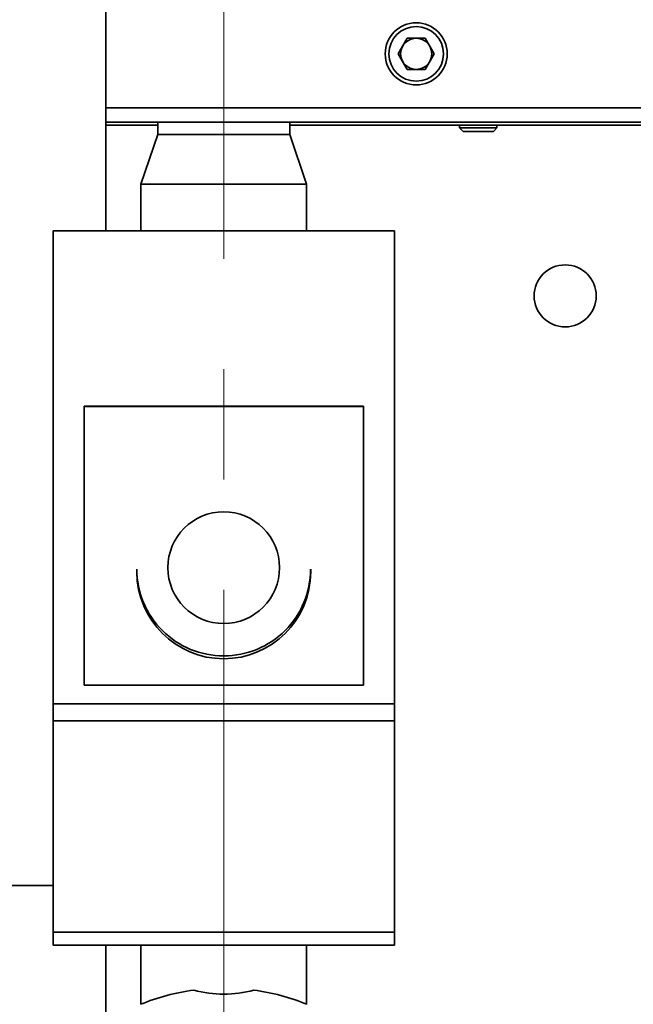
# Paper-space layout 'Blatt2' of a CAD drawing. Units: millimetres. Extents: x 0 to 2940, y 0 to 2079.
# Drawn here: x 712 to 811, y 980 to 1138 of the extents above; entities that cross this region are included whole.
import ezdxf

# ---------------------------------------------------------------- set-up
doc = ezdxf.new("R2010")
doc.units = ezdxf.units.MM
doc.linetypes.add('CENTERX2', pattern=[20.32, 12.7, -2.54, 2.54, -2.54])
doc.layers.add('1', color=7, linetype='Continuous')
doc.styles.add('SLDTEXTSTYLE1', font='TXT', dxfattribs={"width": 0.605})
doc.dimstyles.new('SLDDIMSTYLE2', dxfattribs={"dimtxt": 24.5, "dimasz": 17.5, "dimexe": 0, "dimexo": 0.0625, "dimgap": 6.125, "dimtad": 1, "dimdec": 1, "dimrnd": 1e-09, "dimzin": 12, "dimdsep": 46, "dimtxsty": 'SLDTEXTSTYLE1', "dimsah": 1, "dimcen": 0.09, "dimadec": 0, "dimazin": 3, "dimtfac": 1, "dimtdec": 1, "dimtmove": 0, "dimatfit": 0, "dimfxl": 1, "dimfrac": 2, "dimtolj": 1, "dimtzin": 12, "dimarcsym": 0})

# ---------------------------------------------------------------- blocks, each defined once
blk = doc.blocks.new('_D_8')
at = {"layer": '1', "ltscale": 7}
for p, q in [((679.74, 1219.67), (679.74, 852.79)), ((744.74, 941.3), (744.74, 852.79)), ((679.74, 859.79), (651.74, 859.79)), ((679.74, 859.79), (744.74, 859.79)), ((744.74, 859.79), (772.74, 859.79))]:
    blk.add_line(p, q, dxfattribs=at)
for points in [[(679.74, 859.79), (662.24, 862.59), (662.24, 856.99)], [(744.74, 859.79), (762.24, 856.99), (762.24, 862.59)]]:
    blk.add_solid(points, dxfattribs=at)
at = {"layer": '1', "ltscale": 7, "insert": (693.52, 891.37), "char_height": 24.5, "attachment_point": 1, "style": 'SLDTEXTSTYLE1'}
blk.add_mtext('65', dxfattribs=at)

psp = doc.layouts.new('Blatt2')

# ---------------------------------------------------------------- linework, layer by layer
at = {"color": 7, "linetype": 'Continuous', "lineweight": 35, "ltscale": 7}
for p, q in [((725.74, 1141.5), (725.74, 1124.1)), ((772.84, 1132.8), (774.29, 1135.31)), ((777.19, 1135.31), (774.29, 1135.31)), ((778.63, 1132.8), (777.19, 1135.31)), ((774.29, 1130.29), (772.84, 1132.8)), ((778.63, 1132.8), (777.19, 1130.29)), ((774.29, 1130.29), (777.19, 1130.29)), ((725.74, 1121.8), (725.74, 1124.1)), ((725.74, 1124.1), (835.74, 1124.1)), ((725.74, 1121.8), (835.74, 1121.8)), ((725.74, 1121.8), (725.74, 1121.3)), ((734.09, 1121.8), (734.09, 1119.8)), ((734.09, 1121.3), (734.09, 1121.8)), ((755.39, 1119.8), (755.39, 1121.8)), ((755.39, 1121.8), (755.39, 1121.3)), ((725.74, 1121.3), (734.09, 1121.3)), ((725.74, 1121.3), (725.74, 1104.29)), ((755.39, 1121.3), (835.74, 1121.3)), ((782.74, 1121.3), (782.74, 1120.86)), ((782.74, 1120.86), (783.29, 1120.3)), ((782.74, 1120.86), (788.74, 1120.86)), ((783.29, 1120.3), (788.18, 1120.3)), ((788.18, 1120.3), (788.74, 1120.86)), ((788.74, 1120.86), (788.74, 1121.3)), ((734.09, 1119.8), (731.39, 1111.8)), ((734.09, 1119.8), (744.74, 1119.8)), ((744.74, 1119.8), (755.39, 1119.8)), ((758.09, 1111.8), (755.39, 1119.8)), ((731.39, 1111.8), (731.39, 1104.29)), ((731.39, 1111.8), (744.74, 1111.8)), ((744.74, 1111.8), (758.09, 1111.8)), ((758.09, 1104.29), (758.09, 1111.8)), ((772.24, 1104.29), (717.24, 1104.29)), ((717.24, 1104.29), (717.24, 1028.1)), ((772.24, 1104.29), (772.24, 1028.1)), ((767.24, 1076.05), (722.24, 1076.05)), ((722.24, 1076.05), (722.24, 1031.1)), ((767.24, 1076), (722.24, 1076)), ((767.24, 1031.1), (767.24, 1076.05)), ((730.74, 1049.79), (730.74, 1049.32)), ((758.74, 1049.32), (758.74, 1049.79)), ((722.24, 1031.1), (767.24, 1031.1)), ((772.24, 1028.1), (717.24, 1028.1)), ((717.24, 1028.1), (717.24, 1025.32)), ((772.24, 1028.1), (772.24, 1025.32)), ((772.24, 1025.32), (717.24, 1025.32)), ((717.24, 1025.32), (717.24, 991.32)), ((772.24, 1025.32), (772.24, 991.32)), ((706.54, 998.8), (717.24, 998.8)), ((772.24, 991.32), (717.24, 991.32)), ((717.24, 991.32), (717.24, 989.22)), ((772.24, 991.32), (772.24, 989.22)), ((772.24, 989.22), (717.24, 989.22)), ((725.74, 989.22), (725.74, 975.79)), ((731.39, 989.22), (731.39, 979.69)), ((758.09, 979.69), (758.09, 989.22))]:
    psp.add_line(p, q, dxfattribs=at)
at = {"color": 7, "linetype": 'Continuous', "lineweight": 35, "ltscale": 49}
for centre, radius in [((775.74, 1132.8), 5), ((775.74, 1132.8), 4.4), ((799.74, 1093.8), 5), ((744.73, 1050.02), 9)]:
    psp.add_circle(centre, radius, dxfattribs=at)
for centre, radius, start, end in [((775.74, 1132.8), 2.51, 90, 150), ((775.74, 1132.8), 2.51, 30, 90), ((775.74, 1132.8), 2.51, 150, 210), ((775.74, 1132.8), 2.51, 330, 30), ((775.74, 1132.8), 2.51, 210, 270), ((775.74, 1132.8), 2.51, 270, 330), ((744.73, 1049.79), 13.99, 180.0298, 270.0314), ((744.74, 1049.34), 14, 180.0461, 359.9539), ((744.74, 1049.79), 13.99, 269.9686, 359.9702), ((744.74, 946.8), 35.5, 97.8201, 112.1799), ((744.74, 999.05), 17.75, 254.2092, 285.7908), ((744.74, 946.8), 35.5, 67.8201, 82.1799)]:
    psp.add_arc(centre, radius, start, end, dxfattribs=at)
at = {"layer": '1', "linetype": 'CENTERX2', "lineweight": 18, "ltscale": 7}
psp.add_line((744.74, 1188.7), (744.74, 948.3), dxfattribs=at)

# ---------------------------------------------------------------- dimensions: what is measured, and where the dimension line sits
at = {"layer": '1', "ltscale": 7}
dim = psp.add_linear_dim(base=(744.74, 859.79), p1=(679.74, 1226.67), p2=(744.74, 948.3), dimstyle='SLDDIMSTYLE2', dxfattribs=at)
dim.commit()
dim.dimension.update_dxf_attribs({"geometry": '_D_8', "text_midpoint": (712.24, 859.79), "dimtype": 160})

doc.saveas('drawing.dxf')
